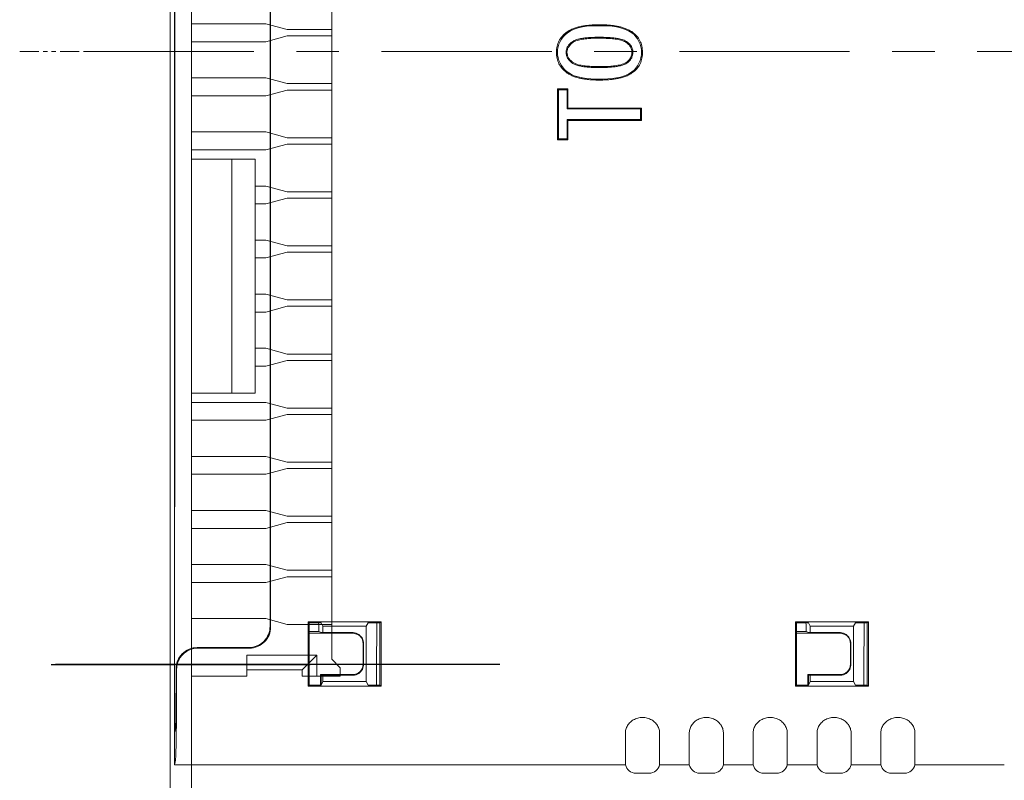
# Model space of a CAD drawing. Units: millimetres. Extents: x 0 to 589, y 4 to 406.
# Drawn here: x 513 to 536, y 191 to 209 of the extents above; entities that cross this region are included whole.
import ezdxf

# ---------------------------------------------------------------- set-up
doc = ezdxf.new("R2010")
doc.units = ezdxf.units.MM
for name, pattern in [('AM_ISO08W050', [18, 12, -1.5, 3, -1.5]), ('AM_ISO08W050x2', [9, 6, -0.75, 1.5, -0.75]), ('CENTER', [7, 4, -1, 1, -1]), ('PHANTOM', [0.8, 0.45, -0.05, 0.1, -0.05, 0.1, -0.05])]:
    doc.linetypes.add(name, pattern=pattern)
doc.layers.get('0').update_dxf_attribs({"lineweight": 20})
doc.layers.add('1寸法線', color=140, linetype='Continuous', lineweight=15)
doc.layers.add('AM_7', color=4, linetype='AM_ISO08W050', lineweight=25)
doc.styles.get("Standard").update_dxf_attribs({"font": 'romans.shx', "bigfont": 'bigfont.shx'})
doc.dimstyles.new('AM_JIS$0', dxfattribs={"dimtxt": 2.5, "dimasz": 2.5, "dimexe": 1, "dimexo": 1, "dimgap": 1, "dimtad": 3, "dimdsep": 46, "dimtxsty": 'STANDARD', "dimblk": 'OPEN', "dimcen": 0, "dimclrd": 256, "dimclre": 256, "dimclrt": 3, "dimadec": 0, "dimazin": 2, "dimtp": 0.1, "dimtm": 0.1, "dimtfac": 0.71, "dimtmove": 0, "dimatfit": 3, "dimldrblk": 'OPEN', "dimfxl": 1, "dimlwd": -1, "dimlwe": -1, "dimarcsym": 0})

# ---------------------------------------------------------------- blocks, each defined once
blk = doc.blocks.new('_Open')
at = {"color": 0, "linetype": 'ByBlock', "lineweight": -2}
for p, q in [((-1, 0.1667), (0, 0)), ((-1, -0.1667), (0, 0)), ((0, 0), (-1, 0))]:
    blk.add_line(p, q, dxfattribs=at)
blk = doc.blocks.new('*D40')
at = {"layer": '1寸法線', "transparency": 16777216}
for p, q in [((537.265, 224.648), (551.845, 224.648)), ((550.845, 222.148), (550.845, 193.648)), ((537.265, 191.148), (551.845, 191.148))]:
    blk.add_line(p, q, dxfattribs=at)
at = {"layer": 'Defpoints', "color": 0, "transparency": 16777216}
for p in [(536.265, 224.648), (536.265, 191.148), (550.845, 191.148)]:
    blk.add_point(p, dxfattribs=at)
at = {"layer": '1寸法線', "transparency": 16777216, "xscale": 2.5, "yscale": 2.5, "zscale": 2.5}
for p, rotation in [((550.845, 224.648), 90), ((550.845, 191.148), 270)]:
    blk.add_blockref('_Open', p, dxfattribs=dict(at, rotation=rotation))
at = {"layer": '1寸法線', "color": 3, "transparency": 16777216, "insert": (548.595, 207.898), "char_height": 2.5, "attachment_point": 5, "rotation": 90}
blk.add_mtext('67', dxfattribs=at)
blk = doc.blocks.new('*D41')
at = {"layer": '1寸法線', "transparency": 16777216}
for p, q in [((552.711, 207.898), (556.68, 207.898)), ((555.68, 157.298), (555.68, 205.398)), ((517.764, 154.798), (556.68, 154.798))]:
    blk.add_line(p, q, dxfattribs=at)
at = {"layer": 'Defpoints', "color": 0, "transparency": 16777216}
for p in [(551.711, 207.898), (555.68, 207.898), (516.764, 154.798)]:
    blk.add_point(p, dxfattribs=at)
at = {"layer": '1寸法線', "transparency": 16777216, "xscale": 2.5, "yscale": 2.5, "zscale": 2.5}
for p, rotation in [((555.68, 207.898), 90), ((555.68, 154.798), 270)]:
    blk.add_blockref('_Open', p, dxfattribs=dict(at, rotation=rotation))
at = {"layer": '1寸法線', "color": 3, "transparency": 16777216, "insert": (553.43, 181.348), "char_height": 2.5, "attachment_point": 5, "rotation": 90}
blk.add_mtext('106.2', dxfattribs=at)

msp = doc.modelspace()

# ---------------------------------------------------------------- linework, layer by layer
for p, q in [((516.664148, 155.298103), (516.664148, 260.498103)), ((517.164148, 260.498103), (517.164148, 155.298103)), ((520.464148, 211.623103), (520.464148, 193.623103)), ((517.164148, 208.548103), (518.914148, 208.548103)), ((519.414148, 208.413103), (518.914148, 208.548103)), ((518.914148, 208.128103), (519.414148, 208.263103)), ((520.464148, 208.413103), (519.414148, 208.413103)), ((520.464148, 208.263103), (519.414148, 208.263103)), ((517.164148, 208.128103), (518.914148, 208.128103)), ((517.164148, 207.278103), (518.914148, 207.278103)), ((519.414148, 207.143103), (518.914148, 207.278103)), ((520.464148, 207.143103), (519.414148, 207.143103)), ((517.164148, 206.858103), (518.914148, 206.858103)), ((518.914148, 206.858103), (519.414148, 206.993103)), ((520.464148, 206.993103), (519.414148, 206.993103)), ((517.164148, 206.008103), (518.914148, 206.008103)), ((519.414148, 205.873103), (518.914148, 206.008103)), ((518.914148, 205.588103), (519.414148, 205.723103)), ((520.464148, 205.873103), (519.414148, 205.873103)), ((520.464148, 205.723103), (519.414148, 205.723103)), ((517.164148, 205.588103), (518.914148, 205.588103)), ((518.664148, 205.373103), (517.164148, 205.373103)), ((518.111263, 205.373103), (518.111263, 199.873103)), ((518.664148, 205.373103), (518.664148, 199.873103)), ((518.664148, 204.738103), (518.914148, 204.738103)), ((519.414148, 204.603103), (518.914148, 204.738103)), ((520.464148, 204.603103), (519.414148, 204.603103)), ((518.664148, 204.318103), (518.914148, 204.318103)), ((518.914148, 204.318103), (519.414148, 204.453103)), ((520.464148, 204.453103), (519.414148, 204.453103)), ((518.664148, 203.468103), (518.914148, 203.468103)), ((519.414148, 203.333103), (518.914148, 203.468103)), ((518.914148, 203.048103), (519.414148, 203.183103)), ((520.464148, 203.333103), (519.414148, 203.333103)), ((520.464148, 203.183103), (519.414148, 203.183103)), ((518.664148, 203.048103), (518.914148, 203.048103)), ((518.664148, 202.198103), (518.914148, 202.198103)), ((519.414148, 202.063103), (518.914148, 202.198103)), ((520.464148, 202.063103), (519.414148, 202.063103)), ((518.664148, 201.778103), (518.914148, 201.778103)), ((518.914148, 201.778103), (519.414148, 201.913103)), ((520.464148, 201.913103), (519.414148, 201.913103)), ((518.664148, 200.928103), (518.914148, 200.928103)), ((519.414148, 200.793103), (518.914148, 200.928103)), ((518.914148, 200.508103), (519.414148, 200.643103)), ((520.464148, 200.793103), (519.414148, 200.793103)), ((520.464148, 200.643103), (519.414148, 200.643103)), ((518.664148, 200.508103), (518.914148, 200.508103)), ((518.664148, 199.873103), (517.164148, 199.873103)), ((517.164148, 199.658103), (518.914148, 199.658103)), ((519.414148, 199.523103), (518.914148, 199.658103)), ((520.464148, 199.523103), (519.414148, 199.523103)), ((517.164148, 199.238103), (518.914148, 199.238103)), ((518.914148, 199.238103), (519.414148, 199.373103)), ((520.464148, 199.373103), (519.414148, 199.373103)), ((517.164148, 198.388103), (518.914148, 198.388103)), ((519.414148, 198.253103), (518.914148, 198.388103)), ((518.939148, 198.331997), (518.939149, 198.332726)), ((518.914148, 197.968103), (519.414148, 198.103103)), ((520.464148, 198.253103), (519.414148, 198.253103)), ((520.464148, 198.103103), (519.414148, 198.103103)), ((517.164148, 197.968103), (518.914148, 197.968103)), ((517.164148, 197.118103), (518.914148, 197.118103)), ((519.414148, 196.983103), (518.914148, 197.118103)), ((520.464148, 196.983103), (519.414148, 196.983103)), ((517.164148, 196.698103), (518.914148, 196.698103)), ((518.914148, 196.698103), (519.414148, 196.833103)), ((520.464148, 196.833103), (519.414148, 196.833103)), ((517.164148, 195.848103), (518.914148, 195.848103)), ((519.414148, 195.713103), (518.914148, 195.848103)), ((518.914148, 195.428103), (519.414148, 195.563103)), ((520.464148, 195.713103), (519.414148, 195.713103)), ((520.464148, 195.563103), (519.414148, 195.563103)), ((517.164148, 195.428103), (518.914148, 195.428103)), ((517.164148, 194.578103), (518.914148, 194.578103)), ((519.414148, 194.443103), (518.914148, 194.578103)), ((520.464148, 194.443103), (519.414148, 194.443103)), ((518.464148, 193.72135), (518.464148, 193.223103)), ((518.464148, 193.72135), (520.114148, 193.72135)), ((519.764148, 193.374744), (520.114148, 193.72135)), ((520.114148, 193.223103), (520.114148, 193.72135)), ((520.464148, 193.623103), (520.664148, 193.423103)), ((520.664148, 193.423103), (520.664148, 193.223103)), ((517.164148, 193.223103), (518.464148, 193.223103)), ((518.464148, 193.374744), (519.764148, 193.374744)), ((519.764148, 193.223103), (519.764148, 193.374744)), ((519.764148, 193.223103), (520.664148, 193.223103))]:
    msp.add_line(p, q)
at = {"linetype": 'Continuous'}
for p, q in [((519.014148, 194.398027), (519.014148, 221.39818)), ((519.027239, 194.384936), (519.027239, 221.411271)), ((516.764148, 197.002907), (516.764148, 218.7933)), ((516.774621, 197.201586), (516.774621, 218.594621)), ((525.764874, 207.022518), (525.764874, 205.826231)), ((526.012008, 207.022518), (525.764874, 207.022518)), ((525.764874, 207.022518), (525.786746, 207.000646)), ((525.786746, 207.000646), (525.786746, 205.848103)), ((525.990136, 207.000646), (525.786746, 207.000646)), ((526.012008, 207.022518), (525.990136, 207.000646)), ((525.990136, 206.548668), (525.990136, 207.000646)), ((526.012008, 206.570541), (526.012008, 207.022518)), ((526.012008, 206.570541), (525.990136, 206.548668)), ((527.71895, 206.548668), (525.990136, 206.548668)), ((527.740822, 206.570541), (526.012008, 206.570541)), ((527.740822, 206.570541), (527.71895, 206.548668)), ((527.71895, 206.300081), (527.71895, 206.548668)), ((527.740822, 206.278209), (527.740822, 206.570541)), ((525.990136, 205.848103), (525.990136, 206.300081)), ((525.990136, 206.300081), (527.71895, 206.300081)), ((526.012008, 206.278209), (525.990136, 206.300081)), ((526.012008, 205.826231), (526.012008, 206.278209)), ((526.012008, 206.278209), (527.740822, 206.278209)), ((527.740822, 206.278209), (527.71895, 206.300081)), ((525.764874, 205.826231), (525.786746, 205.848103)), ((525.764874, 205.826231), (526.012008, 205.826231)), ((525.786746, 205.848103), (525.990136, 205.848103)), ((526.012008, 205.826231), (525.990136, 205.848103)), ((516.764148, 197.201586), (516.774621, 197.201586)), ((516.764148, 197.002907), (516.764148, 192.926709)), ((519.907639, 194.505641), (519.907639, 192.992624)), ((519.907639, 194.505641), (521.620656, 194.505641)), ((519.907639, 194.505641), (519.93383, 194.479451)), ((519.93383, 194.479451), (519.93383, 193.018815)), ((519.93383, 194.479451), (520.213528, 194.479451)), ((520.213528, 194.479451), (520.253674, 194.399133)), ((520.253674, 194.249133), (520.253674, 194.399133)), ((521.274621, 194.399133), (520.253674, 194.399133)), ((521.314767, 194.479451), (521.274621, 194.399133)), ((521.274621, 194.399133), (521.274621, 193.099133)), ((521.314767, 194.479451), (521.594465, 194.479451)), ((521.620656, 194.505641), (521.594465, 194.479451)), ((521.594465, 193.018815), (521.594465, 194.479451)), ((521.620656, 192.992624), (521.620656, 194.505641)), ((531.357639, 194.505641), (531.357639, 192.992624)), ((531.357639, 194.505641), (531.38383, 194.479451)), ((531.357639, 194.505641), (533.070656, 194.505641)), ((531.38383, 194.479451), (531.38383, 193.018815)), ((531.38383, 194.479451), (531.663528, 194.479451)), ((531.663528, 194.479451), (531.703674, 194.399133)), ((531.703674, 194.249133), (531.703674, 194.399133)), ((531.703674, 194.399133), (532.724621, 194.399133)), ((532.764767, 194.479451), (532.724621, 194.399133)), ((532.724621, 194.399133), (532.724621, 193.099133)), ((532.764767, 194.479451), (533.044465, 194.479451)), ((533.070656, 194.505641), (533.044465, 194.479451)), ((533.044465, 193.018815), (533.044465, 194.479451)), ((533.070656, 192.992624), (533.070656, 194.505641)), ((519.93383, 194.27749), (520.157415, 194.27749)), ((520.951094, 194.236041), (519.93383, 194.236041)), ((520.157415, 194.27749), (520.214148, 194.249133)), ((520.964148, 194.249133), (520.214148, 194.249133)), ((531.38383, 194.27749), (531.607415, 194.27749)), ((532.401094, 194.236041), (531.38383, 194.236041)), ((531.607415, 194.27749), (531.664148, 194.249133)), ((532.414148, 194.249133), (531.664148, 194.249133)), ((517.303345, 193.898103), (518.514224, 193.898103)), ((517.316437, 193.885012), (518.527315, 193.885012)), ((521.201056, 193.512186), (521.201056, 193.98608)), ((521.209784, 193.994808), (521.209784, 193.503458)), ((532.651056, 193.512186), (532.651056, 193.98608)), ((532.659784, 193.994808), (532.659784, 193.503458)), ((521.516529, 193.498103), (521.516529, 193.018815)), ((532.966529, 193.498103), (532.966529, 193.018815)), ((516.803421, 193.39818), (516.803421, 192.966015)), ((516.816513, 193.385088), (516.816513, 192.966015)), ((520.201056, 193.018815), (520.201056, 193.262224)), ((520.201056, 193.262224), (520.951094, 193.262224)), ((520.201056, 193.262224), (520.214148, 193.249133)), ((520.214148, 193.249133), (520.214148, 193.018815)), ((520.214148, 193.249133), (520.964148, 193.249133)), ((520.253674, 193.099133), (520.253674, 193.249133)), ((531.651056, 193.018815), (531.651056, 193.262224)), ((531.651056, 193.262224), (531.664148, 193.249133)), ((531.651056, 193.262224), (532.401094, 193.262224)), ((531.664148, 193.249133), (531.664148, 193.018815)), ((531.664148, 193.249133), (532.414148, 193.249133)), ((531.703674, 193.099133), (531.703674, 193.249133)), ((519.907639, 192.992624), (519.93383, 193.018815)), ((521.620656, 192.992624), (519.907639, 192.992624)), ((520.213528, 193.018815), (519.93383, 193.018815)), ((520.213528, 193.018815), (520.253674, 193.099133)), ((520.253674, 193.099133), (521.274621, 193.099133)), ((521.314767, 193.018815), (521.274621, 193.099133)), ((521.594465, 193.018815), (521.314767, 193.018815)), ((521.620656, 192.992624), (521.594465, 193.018815)), ((531.357639, 192.992624), (531.38383, 193.018815)), ((533.070656, 192.992624), (531.357639, 192.992624)), ((531.663528, 193.018815), (531.38383, 193.018815)), ((531.663528, 193.018815), (531.703674, 193.099133)), ((531.703674, 193.099133), (532.724621, 193.099133)), ((532.764767, 193.018815), (532.724621, 193.099133)), ((533.044465, 193.018815), (532.764767, 193.018815)), ((533.070656, 192.992624), (533.044465, 193.018815)), ((516.764148, 192.926709), (516.764148, 191.555086)), ((516.764148, 191.899133), (516.78688, 191.967385)), ((516.764148, 191.899133), (516.764148, 191.148103)), ((527.364148, 191.903385), (527.364148, 191.148103)), ((528.164148, 191.148103), (528.164148, 191.903385)), ((528.864148, 191.903385), (528.864148, 191.148103)), ((529.664148, 191.148103), (529.664148, 191.903385)), ((530.364148, 191.903385), (530.364148, 191.148103)), ((531.164148, 191.148103), (531.164148, 191.903385)), ((531.864148, 191.903385), (531.864148, 191.148103)), ((532.664148, 191.148103), (532.664148, 191.903385)), ((533.364148, 191.903385), (533.364148, 191.148103)), ((534.164148, 191.148103), (534.164148, 191.903385)), ((516.764148, 191.148103), (516.787565, 191.218413)), ((516.764148, 191.148103), (527.364148, 191.148103)), ((528.164148, 191.148103), (528.864148, 191.148103)), ((529.664148, 191.148103), (530.364148, 191.148103)), ((531.164148, 191.148103), (531.864148, 191.148103)), ((532.664148, 191.148103), (533.364148, 191.148103)), ((534.164148, 191.148103), (536.264833, 191.148103)), ((527.609096, 190.947829), (527.919199, 190.947829)), ((529.109096, 190.947829), (529.419199, 190.947829)), ((530.609096, 190.947829), (530.919199, 190.947829)), ((532.109096, 190.947829), (532.419199, 190.947829)), ((533.609096, 190.947829), (533.919199, 190.947829))]:
    msp.add_line(p, q, dxfattribs=at)
at = {"color": 5, "linetype": 'PHANTOM'}
msp.add_line((513.130745, 207.898103), (514.630745, 207.898103), dxfattribs=at)
at = {"linetype": 'Continuous'}
for centre, radius, start, end in [((518.514254, 194.397997), 0.499892, 269.9965216, 0.0034784), ((518.527345, 194.384906), 0.499892, 269.9965216, 0.0034784), ((461.88325, 193.612023), 58.277965, 0.65426597, 0.85283999), ((588.853788, 193.509126), 67.337263, 179.17434253, 180.00937851), ((473.33325, 193.612023), 58.277965, 0.65426597, 0.85283999), ((600.303788, 193.509126), 67.337263, 179.17434253, 180.00937851), ((520.951109, 193.986094), 0.249947, 359.9966329, 90.0033671), ((532.401109, 193.986094), 0.249947, 359.9966329, 90.0033671), ((517.303315, 193.39821), 0.499892, 89.9965102, 180.0034898), ((517.316406, 193.385119), 0.499892, 89.9965102, 180.0034898), ((520.951109, 193.512171), 0.249947, 269.9966399, 0.0033601), ((532.401109, 193.512171), 0.249947, 269.9966399, 0.0033601), ((527.609231, 191.197906), 0.250084, 191.4863832, 269.969189), ((527.919064, 191.197906), 0.250084, 270.0308107, 348.5136164), ((529.109231, 191.197906), 0.250084, 191.4863832, 269.969189), ((529.419064, 191.197906), 0.250084, 270.0308107, 348.5136165), ((530.609231, 191.197906), 0.250084, 191.4863832, 269.969189), ((530.919064, 191.197906), 0.250084, 270.0308107, 348.5136165), ((532.109231, 191.197906), 0.250084, 191.4863832, 269.969189), ((532.419064, 191.197906), 0.250084, 270.0308107, 348.5136165), ((533.609231, 191.197906), 0.250084, 191.4863832, 269.969189), ((533.919064, 191.197906), 0.250084, 270.0308107, 348.5136165)]:
    msp.add_arc(centre, radius, start, end, dxfattribs=at)
for points, knots in [([(526.747198, 208.525343), (526.708716, 208.525343), (526.634596, 208.52406), (526.52706, 208.517775), (526.42607, 208.507062), (526.329606, 208.491346), (526.236298, 208.469577), (526.145732, 208.440204), (526.058783, 208.401349), (526.00466, 208.367772), (525.979144, 208.348871)], [0, 0, 0, 0, 0.1154481421, 0.2223280347, 0.3230589567, 0.4199864209, 0.5153545551, 0.6102369906, 0.7051808915, 0.8004451673, 0.8004451673, 0.8004451673, 0.8004451673]), ([(527.528273, 208.351777), (527.50471, 208.368608), (527.45492, 208.399), (527.375332, 208.435119), (527.292573, 208.463173), (527.208298, 208.484439), (527.12289, 208.500268), (527.035642, 208.511761), (526.944777, 208.519675), (526.848236, 208.524371), (526.781733, 208.525343), (526.747198, 208.525343)], [0, 0, 0, 0, 0.0868696154, 0.1743746412, 0.2617150398, 0.3486696835, 0.4349110243, 0.5221599749, 0.6125754716, 0.7084616536, 0.8120658421, 0.8120658421, 0.8120658421, 0.8120658421]), ([(525.979144, 208.348871), (525.941034, 208.320641), (525.87291, 208.259044), (525.796802, 208.146773), (525.751363, 208.019552), (525.742275, 207.928872), (525.742275, 207.882002)], [0, 0, 0, 0, 0.1422788017, 0.2728491323, 0.4028928848, 0.5435020451, 0.5435020451, 0.5435020451, 0.5435020451]), ([(526.123812, 208.133224), (526.146194, 208.149023), (526.19982, 208.17332), (526.287959, 208.196946), (526.387154, 208.213534), (526.496794, 208.224624), (526.618038, 208.231026), (526.702814, 208.232284), (526.747198, 208.232284)], [0, 0, 0, 0, 0.0821891148, 0.1741239049, 0.273641542, 0.3834589879, 0.5046077651, 0.6377610113, 0.6377610113, 0.6377610113, 0.6377610113]), ([(526.136426, 208.115355), (526.154309, 208.127979), (526.194554, 208.147238), (526.25781, 208.166623), (526.322522, 208.180717), (526.387491, 208.190813), (526.452945, 208.198285), (526.520003, 208.203753), (526.590552, 208.207579), (526.666668, 208.209914), (526.719509, 208.210412), (526.747198, 208.210412)], [0, 0, 0, 0, 0.0656688092, 0.1322628072, 0.1984233604, 0.2641273203, 0.3294484414, 0.3960170668, 0.4659393343, 0.5413861693, 0.6244547809, 0.6244547809, 0.6244547809, 0.6244547809]), ([(526.747198, 208.232284), (526.792356, 208.232284), (526.878731, 208.231069), (527.002565, 208.224763), (527.115268, 208.213629), (527.218133, 208.196646), (527.310599, 208.172042), (527.367088, 208.146708), (527.391266, 208.130589)], [0, 0, 0, 0, 0.1354735101, 0.2590984973, 0.371871037, 0.4750952045, 0.5714571374, 0.6586330767, 0.6586330767, 0.6586330767, 0.6586330767]), ([(526.747198, 208.210412), (526.775815, 208.210412), (526.830737, 208.209913), (526.910165, 208.20753), (526.984244, 208.203537), (527.054572, 208.197762), (527.1226, 208.189877), (527.189303, 208.17925), (527.255127, 208.164576), (527.319505, 208.144492), (527.360445, 208.124849), (527.379134, 208.112391)], [0, 0, 0, 0, 0.0858498889, 0.1647608258, 0.2383719391, 0.3083859905, 0.3764217241, 0.4437750054, 0.5109430065, 0.5785351044, 0.6459167186, 0.6459167186, 0.6459167186, 0.6459167186]), ([(527.763421, 207.882002), (527.763421, 207.930385), (527.755141, 208.023226), (527.710677, 208.15304), (527.634467, 208.264949), (527.566115, 208.324747), (527.528273, 208.351777)], [0, 0, 0, 0, 0.1451493627, 0.2771251347, 0.4072303124, 0.5467450965, 0.5467450965, 0.5467450965, 0.5467450965]), ([(525.967537, 207.882002), (525.967537, 207.903693), (525.974544, 207.949423), (526.005084, 208.015788), (526.055569, 208.079342), (526.099354, 208.115959), (526.123812, 208.133224)], [0, 0, 0, 0, 0.0650749375, 0.136549606, 0.2168222913, 0.306636074, 0.306636074, 0.306636074, 0.306636074]), ([(525.98941, 207.882002), (525.98941, 207.902277), (525.99628, 207.945287), (526.025734, 208.007145), (526.073361, 208.065792), (526.113964, 208.0995), (526.136426, 208.115355)], [0, 0, 0, 0, 0.060825812, 0.1284236768, 0.2032862846, 0.2857683872, 0.2857683872, 0.2857683872, 0.2857683872]), ([(527.379134, 208.112391), (527.40753, 208.09346), (527.457133, 208.051082), (527.505742, 207.969961), (527.516287, 207.910678), (527.516287, 207.882002)], [0, 0, 0, 0, 0.102384442, 0.192467463, 0.2784960484, 0.2784960484, 0.2784960484, 0.2784960484]), ([(527.391266, 208.130589), (527.422465, 208.10979), (527.476313, 208.063236), (527.527409, 207.975119), (527.538159, 207.912079), (527.538159, 207.882002)], [0, 0, 0, 0, 0.1124876441, 0.2096685532, 0.2998993974, 0.2998993974, 0.2998993974, 0.2998993974]), ([(525.742275, 207.882002), (525.742275, 207.833307), (525.75098, 207.739658), (525.796059, 207.608514), (525.872401, 207.494183), (525.940957, 207.43212), (525.979096, 207.403869)], [0, 0, 0, 0, 0.1460847057, 0.2795626272, 0.4118234362, 0.5542086653, 0.5542086653, 0.5542086653, 0.5542086653]), ([(526.123886, 207.619428), (526.098924, 207.637048), (526.054212, 207.674554), (526.003448, 207.740582), (525.973775, 207.810638), (525.967537, 207.858739), (525.967537, 207.882002)], [0, 0, 0, 0, 0.0916641646, 0.1737914165, 0.2475435374, 0.3173318134, 0.3173318134, 0.3173318134, 0.3173318134]), ([(526.136499, 207.637297), (526.113591, 207.653467), (526.072442, 207.687713), (526.024716, 207.748195), (525.995669, 207.813647), (525.98941, 207.859568), (525.98941, 207.882002)], [0, 0, 0, 0, 0.0841202014, 0.1595226821, 0.2291619976, 0.2964634856, 0.2964634856, 0.2964634856, 0.2964634856]), ([(527.516287, 207.882002), (527.516287, 207.850643), (527.506937, 207.787825), (527.458041, 207.702438), (527.407723, 207.659373), (527.379134, 207.640314)], [0, 0, 0, 0, 0.0940750205, 0.1861121958, 0.2891916491, 0.2891916491, 0.2891916491, 0.2891916491]), ([(527.538159, 207.882002), (527.538159, 207.855758), (527.532252, 207.804853), (527.503556, 207.733844), (527.456244, 207.67145), (527.414575, 207.637654), (527.391266, 207.622115)], [0, 0, 0, 0, 0.078731399, 0.1517504967, 0.2271534513, 0.3111937291, 0.3111937291, 0.3111937291, 0.3111937291]), ([(527.528273, 207.400927), (527.566347, 207.428123), (527.637225, 207.490218), (527.71493, 207.608311), (527.756347, 207.74268), (527.763421, 207.835622), (527.763421, 207.882002)], [0, 0, 0, 0, 0.1403682431, 0.2796703401, 0.4183838612, 0.5575229419, 0.5575229419, 0.5575229419, 0.5575229419]), ([(526.747198, 207.52042), (526.702957, 207.52042), (526.618479, 207.52167), (526.497652, 207.528022), (526.388323, 207.539022), (526.289098, 207.55551), (526.200552, 207.579095), (526.146475, 207.603483), (526.123886, 207.619428)], [0, 0, 0, 0, 0.1327234455, 0.2534099852, 0.3628641809, 0.4622533482, 0.5547224087, 0.6376704725, 0.6376704725, 0.6376704725, 0.6376704725]), ([(526.747198, 207.542292), (526.719231, 207.542292), (526.665688, 207.542802), (526.588433, 207.545203), (526.516707, 207.54916), (526.448842, 207.554815), (526.383315, 207.562448), (526.319092, 207.572631), (526.255673, 207.586674), (526.193662, 207.605832), (526.154156, 207.624834), (526.136499, 207.637297)], [0, 0, 0, 0, 0.0839020393, 0.1606232716, 0.231858008, 0.2993840543, 0.3648914107, 0.4297233551, 0.4943963434, 0.5595384929, 0.6243746838, 0.6243746838, 0.6243746838, 0.6243746838]), ([(527.379134, 207.640314), (527.360215, 207.627701), (527.318529, 207.607795), (527.252873, 207.58749), (527.185716, 207.572768), (527.118245, 207.562243), (527.050307, 207.554534), (526.980841, 207.548954), (526.908002, 207.545097), (526.82975, 207.542779), (526.775542, 207.542292), (526.747198, 207.542292)], [0, 0, 0, 0, 0.0682105358, 0.1372938426, 0.205995559, 0.2742519754, 0.34208032, 0.4110707155, 0.4832921242, 0.5608799758, 0.6459113094, 0.6459113094, 0.6459113094, 0.6459113094]), ([(527.391266, 207.622115), (527.367313, 207.606146), (527.311299, 207.580932), (527.219291, 207.556303), (527.116491, 207.539225), (527.003484, 207.528), (526.879211, 207.521643), (526.792514, 207.52042), (526.747198, 207.52042)], [0, 0, 0, 0, 0.0863641087, 0.1821378778, 0.2854417371, 0.39857424, 0.5226889068, 0.6586370187, 0.6586370187, 0.6586370187, 0.6586370187]), ([(525.979096, 207.403869), (526.002024, 207.386885), (526.050622, 207.356166), (526.128587, 207.319554), (526.209842, 207.291031), (526.292697, 207.269344), (526.376744, 207.253154), (526.462669, 207.241364), (526.552231, 207.233218), (526.647469, 207.228369), (526.713102, 207.227361), (526.747198, 207.227361)], [0, 0, 0, 0, 0.0856005039, 0.1718351832, 0.2579019168, 0.3435825265, 0.4285501488, 0.5145309614, 0.6036694797, 0.6982627771, 0.8005505542, 0.8005505542, 0.8005505542, 0.8005505542]), ([(526.747198, 207.227361), (526.786175, 207.227361), (526.861285, 207.228599), (526.970317, 207.234689), (527.072821, 207.245112), (527.170818, 207.260458), (527.265693, 207.281787), (527.357896, 207.310659), (527.446614, 207.348977), (527.502047, 207.382194), (527.528273, 207.400927)], [0, 0, 0, 0, 0.1169303308, 0.2253008919, 0.327513224, 0.4259030502, 0.5227027934, 0.618988322, 0.7153336391, 0.8120197093, 0.8120197093, 0.8120197093, 0.8120197093]), ([(520.964148, 194.249138), (520.988265, 194.24871), (521.035088, 194.240777), (521.097275, 194.210444), (521.147126, 194.166863), (521.183356, 194.113802), (521.204996, 194.055367), (521.209784, 194.014687), (521.209784, 193.994808)], [0, 0, 0, 0, 0.0723649551, 0.1399761951, 0.2051662508, 0.2687949729, 0.3307388691, 0.3903758131, 0.3903758131, 0.3903758131, 0.3903758131]), ([(532.414148, 194.249138), (532.438265, 194.24871), (532.485088, 194.240777), (532.547275, 194.210444), (532.597126, 194.166863), (532.633356, 194.113802), (532.654996, 194.055367), (532.659784, 194.014687), (532.659784, 193.994808)], [0, 0, 0, 0, 0.0723649551, 0.1399761951, 0.2051662508, 0.2687949729, 0.3307388691, 0.3903758131, 0.3903758131, 0.3903758131, 0.3903758131]), ([(521.209784, 193.503458), (521.209784, 193.483697), (521.20505, 193.443226), (521.183583, 193.384916), (521.147479, 193.331788), (521.09761, 193.288029), (521.035305, 193.257537), (520.988343, 193.249557), (520.964148, 193.249127)], [0, 0, 0, 0, 0.0592822373, 0.1209603103, 0.1846979361, 0.2499877749, 0.3177761547, 0.3903743177, 0.3903743177, 0.3903743177, 0.3903743177]), ([(532.659784, 193.503458), (532.659784, 193.483697), (532.65505, 193.443226), (532.633583, 193.384916), (532.597479, 193.331788), (532.54761, 193.288029), (532.485305, 193.257537), (532.438343, 193.249557), (532.414148, 193.249127)], [0, 0, 0, 0, 0.0592822373, 0.1209603103, 0.1846979361, 0.2499877749, 0.3177761547, 0.3903743177, 0.3903743177, 0.3903743177, 0.3903743177]), ([(516.803421, 192.966015), (516.803421, 192.89428), (516.803174, 192.754166), (516.801961, 192.552261), (516.800269, 192.369675), (516.797325, 192.215225), (516.795679, 192.09544), (516.790186, 192.01752), (516.790553, 191.978414), (516.78688, 191.967385)], [0, 0, 0, 0, 0.2152044746, 0.4203305124, 0.605770523, 0.7628376731, 0.8841753134, 0.9641110055, 0.9989829886, 0.9989829886, 0.9989829886, 0.9989829886]), ([(516.816513, 192.966015), (516.816513, 192.855968), (516.816155, 192.639826), (516.8146, 192.32534), (516.811976, 192.033883), (516.80876, 191.775806), (516.80401, 191.560722), (516.800876, 191.395434), (516.79312, 191.287914), (516.792727, 191.233912), (516.787565, 191.218413)], [0, 0, 0, 0, 0.330139333, 0.648430547, 0.943449605, 1.204606192, 1.422525165, 1.58938752, 1.699225794, 1.748233061, 1.748233061, 1.748233061, 1.748233061]), ([(528.164148, 191.903385), (528.164144, 191.935861), (528.152275, 192.002738), (528.10356, 192.094239), (528.028114, 192.171852), (527.931571, 192.228475), (527.821505, 192.258391), (527.706797, 192.258392), (527.59673, 192.228477), (527.500185, 192.171856), (527.424737, 192.094242), (527.376021, 192.002739), (527.36415, 191.935861), (527.364148, 191.903385)], [0, 0, 0, 0, 0.097428832, 0.199450462, 0.30675301, 0.418056889, 0.531274287, 0.644935502, 0.758153766, 0.869458752, 0.976762135, 1.078787838, 1.17621742, 1.17621742, 1.17621742, 1.17621742]), ([(529.664148, 191.903385), (529.664144, 191.935861), (529.652275, 192.002738), (529.60356, 192.094239), (529.528114, 192.171852), (529.431571, 192.228475), (529.321505, 192.258391), (529.206797, 192.258392), (529.09673, 192.228477), (529.000185, 192.171856), (528.924737, 192.094242), (528.876021, 192.002739), (528.86415, 191.935861), (528.864148, 191.903385)], [0, 0, 0, 0, 0.097428832, 0.199450462, 0.30675301, 0.418056889, 0.531274287, 0.644935502, 0.758153766, 0.869458752, 0.976762135, 1.078787838, 1.17621742, 1.17621742, 1.17621742, 1.17621742]), ([(531.164148, 191.903385), (531.164144, 191.935861), (531.152275, 192.002738), (531.10356, 192.094239), (531.028114, 192.171852), (530.931571, 192.228475), (530.821505, 192.258391), (530.706797, 192.258392), (530.59673, 192.228477), (530.500185, 192.171856), (530.424737, 192.094242), (530.376021, 192.002739), (530.36415, 191.935861), (530.364148, 191.903385)], [0, 0, 0, 0, 0.097428832, 0.199450462, 0.30675301, 0.418056889, 0.531274287, 0.644935502, 0.758153766, 0.869458752, 0.976762135, 1.078787838, 1.17621742, 1.17621742, 1.17621742, 1.17621742]), ([(532.664148, 191.903385), (532.664144, 191.935861), (532.652275, 192.002738), (532.60356, 192.094239), (532.528114, 192.171852), (532.431571, 192.228475), (532.321505, 192.258391), (532.206797, 192.258392), (532.09673, 192.228477), (532.000185, 192.171856), (531.924737, 192.094242), (531.876021, 192.002739), (531.86415, 191.935861), (531.864148, 191.903385)], [0, 0, 0, 0, 0.097428832, 0.199450462, 0.30675301, 0.418056889, 0.531274287, 0.644935502, 0.758153766, 0.869458752, 0.976762135, 1.078787838, 1.17621742, 1.17621742, 1.17621742, 1.17621742]), ([(534.164148, 191.903385), (534.164144, 191.935861), (534.152275, 192.002738), (534.10356, 192.094239), (534.028114, 192.171852), (533.931571, 192.228475), (533.821505, 192.258391), (533.706797, 192.258392), (533.59673, 192.228477), (533.500185, 192.171856), (533.424737, 192.094242), (533.376021, 192.002739), (533.36415, 191.935861), (533.364148, 191.903385)], [0, 0, 0, 0, 0.097428832, 0.199450462, 0.30675301, 0.418056889, 0.531274287, 0.644935502, 0.758153766, 0.869458752, 0.976762135, 1.078787838, 1.17621742, 1.17621742, 1.17621742, 1.17621742])]:
    msp.add_open_spline(points, degree=3, knots=knots, dxfattribs=at)
for points in [[(526.747198, 208.503471), (526.489059, 208.503471), (526.199592, 208.484947), (525.992162, 208.331295)], [(527.51556, 208.333979), (527.302136, 208.486425), (527.009476, 208.503471), (526.747198, 208.503471)], [(525.992162, 208.331295), (525.857208, 208.231329), (525.764148, 208.049949), (525.764148, 207.882002)], [(527.741549, 207.882002), (527.741549, 208.050444), (527.652627, 208.236074), (527.51556, 208.333979)], [(525.764148, 207.882002), (525.764148, 207.710705), (525.854468, 207.523405), (525.992115, 207.421445)], [(527.51556, 207.418725), (527.655375, 207.518593), (527.741549, 207.710183), (527.741549, 207.882002)], [(525.992115, 207.421445), (526.199559, 207.267782), (526.489041, 207.249233), (526.747198, 207.249233)], [(526.747198, 207.249233), (527.009476, 207.249233), (527.302136, 207.266279), (527.51556, 207.418725)]]:
    msp.add_open_spline(points, degree=3, dxfattribs=at)
at = {"layer": '1寸法線', "linetype": 'CENTER'}
msp.add_line((514.630745, 207.898103), (551.71135, 207.898103), dxfattribs=at)
at = {"layer": 'AM_7', "linetype": 'AM_ISO08W050x2', "ltscale": 2}
for p, q in [((513.870148, 193.498103), (519.958148, 193.498103)), ((524.414656, 193.498103), (513.970148, 193.498103))]:
    msp.add_line(p, q, dxfattribs=at)

# ---------------------------------------------------------------- dimensions: what is measured, and where the dimension line sits
at = {"layer": '1寸法線'}
for base, p1, p2, picture, middle in [((550.844877, 191.148103), (536.264833, 224.648103), (536.264833, 191.148103), '*D40', (548.594877, 207.898103)), ((555.680455, 207.898103), (516.764148, 154.798103), (551.71135, 207.898103), '*D41', (553.430455, 181.348103))]:
    dim = msp.add_linear_dim(base=base, p1=p1, p2=p2, angle=90, dimstyle='AM_JIS$0', override={"dimdec": 1, "dimlfac": 2, "dimadec": 4, "dimtp": 0.2, "dimtm": 0.2}, dxfattribs=at)
    dim.commit()
    dim.dimension.update_dxf_attribs({"geometry": picture, "text_midpoint": middle})

doc.saveas('drawing.dxf')
